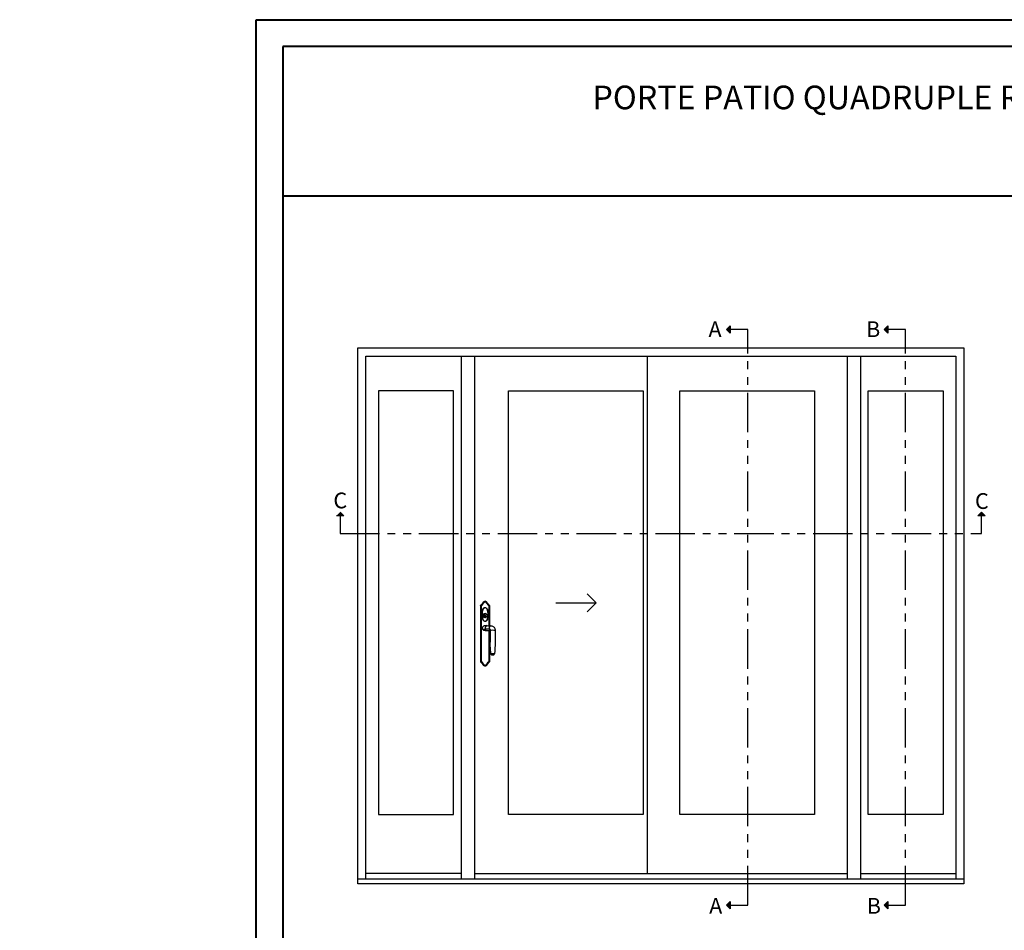
# Model space of a CAD drawing. Units: millimetres. Extents: x -2446 to 125962, y 0 to 5043.
# Drawn here: x 5982 to 6607, y 1032 to 1609 of the extents above; entities that cross this region are included whole.
import ezdxf

# ---------------------------------------------------------------- set-up
doc = ezdxf.new("R2010")
doc.units = ezdxf.units.MM
doc.header["$MEASUREMENT"] = 0
doc.linetypes.add('FANTOME', pattern=[2.5, 1.25, -0.25, 0.25, -0.25, 0.25, -0.25])
doc.layers.add('Cartouche', color=161, linetype='Continuous')
doc.layers.add('Texte', color=7, linetype='Continuous')
doc.styles.get("Standard").update_dxf_attribs({"font": 'arial.ttf', "height": 10})

# ---------------------------------------------------------------- blocks, each defined once
blk = doc.blocks.new('Q-128a')
for p, q in [((-17.7, -15.5), (-17.7, -237.5)), ((-16.7, -236.9), (-16.7, -16.1)), ((-15.7, -16.7), (-15.7, -236.3)), ((-14.7, -235.7), (-14.7, -17.3)), ((-7.8, -6.2), (-8.8, -5.8)), ((-6, -7), (-6.9, -6.6)), ((0, -24), (0, -25)), ((6, -7), (6.9, -6.6)), ((7.8, -6.2), (8.8, -5.8)), ((14.8, -17.3), (14.8, -95.6)), ((15.8, -95.7), (15.8, -16.7)), ((16.8, -16.1), (16.8, -95.7)), ((17.8, -95.7), (17.8, -15.5)), ((-3.4, -48.8), (-3.4, -48.3)), ((-1.4, -62.9), (-1.4, -62.5)), ((-0.9, -52.4), (0.5, -52.3)), ((-0.7, -55.6), (-0.9, -52.4)), ((0.5, -52.3), (0.7, -55.9)), ((1.1, -62.1), (1.1, -62.9)), ((3.4, -48.3), (3.4, -48.8)), ((-9.3, -108.7), (0.5, -109.2)), ((14.8, -115.5), (14.8, -235.7)), ((15.8, -236.3), (15.8, -115.1)), ((16.8, -114.7), (16.8, -236.9)), ((17.8, -237.5), (17.8, -114.1)), ((-7.8, -246.8), (-8.7, -247.2)), ((-6, -246), (-6.9, -246.4)), ((6, -246), (7, -246.4)), ((7.9, -246.8), (8.8, -247.2))]:
    blk.add_line(p, q)
blk.add_circle((0, -55.5), 8)
for centre, radius, start, end in [((0, -9.5), 9.5, 22.6342, 157.3827), ((-26.3, 1.5), 19, 296.7743, 337.3827), ((-26.3, 1.5), 20, 298.5521, 337.3827), ((-26.3, 1.5), 21, 300.1868, 337.3827), ((-26.3, 1.5), 22, 301.6968, 337.3827), ((0, -9.5), 8.5, 22.6342, 157.3827), ((0, -9.5), 7.5, 22.6342, 157.3827), ((0, -9.5), 6.5, 22.6342, 157.3827), ((26.3, 1.5), 22, 202.6342, 238.3201), ((26.3, 1.5), 21, 202.6342, 239.83), ((26.3, 1.5), 20, 202.6342, 241.4647), ((26.3, 1.5), 19, 202.6342, 243.2425), ((0, -55.5), 7.5, 278.5244, 259.2465), ((-0.7, -59.1), 3.5, 89.4757, 258.4795), ((0, -55.5), 7.5, 259.2465, 278.5244), ((-0.7, -59.1), 3.5, 300.5032, 65.3335), ((-26.3, -254.5), 19, 22.6342, 63.2425), ((-26.3, -254.5), 20, 22.6342, 61.4647), ((-26.3, -254.5), 21, 22.6342, 59.83), ((-26.3, -254.5), 22, 22.6342, 58.3201), ((0, -243.5), 9.5, 202.6342, 337.3827), ((0, -243.5), 8.5, 202.6342, 337.3827), ((0, -243.5), 7.5, 202.6342, 337.3827), ((0, -243.5), 6.5, 202.6342, 337.3827), ((26.3, -254.5), 22, 121.6968, 157.3827), ((26.3, -254.5), 21, 120.1868, 157.3827), ((26.3, -254.5), 20, 118.5521, 157.3827), ((26.3, -254.5), 19, 116.7743, 157.3827)]:
    blk.add_arc(centre, radius, start, end)
for centre, major_axis, ratio, start_param, end_param in [((6.5, -105.2), (0.48, 9.99), 0.646417, 0.000078, 2.006971), ((6.5, -105.2), (-0.48, -9.99), 0.646417, 5.148564, 5.243527), ((6.5, -105.2), (-0.48, -9.99), 0.646417, 5.243527, 6.111922), ((6.5, -105.2), (0.48, 9.99), 0.646417, 0.000003, 0.000078), ((21.8, -106), (-0.48, -9.99), 0.646417, 4.136983, 4.993922), ((21.8, -106), (0.48, 9.99), 0.646417, 0.051854, 0.995391), ((29.5, -114), (-10, 0), 0.041246, 5.380299, 5.695796), ((29.5, -114), (10, 0), 0.041246, 0.000075, 2.238706)]:
    blk.add_ellipse(centre, major_axis=major_axis, ratio=ratio, start_param=start_param, end_param=end_param)
for points, knots in [([(-16.7, -16.1), (-16.7, -16.1), (-16.8, -16.1), (-16.8, -16.1), (-16.9, -16), (-17.1, -15.9), (-17.2, -15.9), (-17.3, -15.7), (-17.4, -15.7), (-17.6, -15.6), (-17.7, -15.6), (-17.7, -15.5), (-17.7, -15.5), (-17.7, -15.5)], [-0.1704339, -0.1704339, -0.1704339, -0.1704339, -0.169917, -0.169917, -0.1405582, -0.1405582, -0.1115933, -0.1115933, -0.069639, -0.069639, -0.0335502, -0.0335502, 0, 0, 0, 0]), ([(-14.7, -17.3), (-14.7, -17.3), (-14.8, -17.3), (-14.8, -17.2), (-14.9, -17.2), (-15.1, -17.1), (-15.2, -17), (-15.3, -16.9), (-15.4, -16.9), (-15.6, -16.8), (-15.7, -16.7), (-15.7, -16.7), (-15.7, -16.7), (-15.7, -16.7)], [-0.1689307, -0.1689307, -0.1689307, -0.1689307, -0.1684203, -0.1684203, -0.1402048, -0.1402048, -0.1123242, -0.1123242, -0.0705776, -0.0705776, -0.0341241, -0.0341241, 0, 0, 0, 0]), ([(0, -24), (-0.4, -24), (-0.8, -24), (-1.9, -24.3), (-2.5, -24.5), (-3.7, -25.1), (-4.2, -25.5), (-5.4, -26.5), (-6, -27.1), (-7, -28.3), (-7.4, -28.9), (-8.3, -30.3), (-8.8, -31.2), (-9.8, -33.4), (-10.3, -34.7), (-11.2, -37.7), (-11.7, -39.4), (-12.4, -43.3), (-12.7, -45.4), (-13, -50.3), (-13, -53), (-12.6, -58.5), (-12.2, -61.4), (-11.1, -65.8), (-10.6, -67.3), (-9.5, -70.3), (-8.8, -71.8), (-7.1, -74.5), (-6.2, -75.9), (-4.4, -77.4), (-3.8, -77.8), (-2.2, -78.7), (-1.1, -79), (1, -79), (2, -78.7), (3.9, -77.8), (4.7, -77.2), (6.2, -75.7), (6.9, -74.8), (8.1, -73.1), (8.6, -72.2), (9.8, -69.7), (10.3, -68.2), (11.3, -65.1), (11.7, -63.5), (12.4, -59.7), (12.7, -57.4), (13, -52.3), (13, -49.6), (12.6, -44.2), (12.1, -41.5), (11.1, -37.3), (10.7, -35.7), (9.5, -32.7), (8.8, -31.2), (7.2, -28.5), (6.2, -27.1), (4.4, -25.6), (3.9, -25.2), (2.3, -24.3), (1.2, -24), (0, -24)], [-3.141593, -3.141593, -3.141593, -3.141593, -3.08927, -3.08927, -3.005553, -3.005553, -2.915611, -2.915611, -2.789241, -2.789241, -2.699166, -2.699166, -2.544965, -2.544965, -2.344504, -2.344504, -2.083905, -2.083905, -1.763175, -1.763175, -1.363733, -1.363733, -0.938103, -0.938103, -0.702677, -0.702677, -0.467251, -0.467251, -0.236676, -0.236676, -0.143138, -0.143138, 0.000221, 0.000221, 0.128127, 0.128127, 0.270033, 0.270033, 0.422319, 0.422319, 0.574602, 0.574602, 0.814295, 0.814295, 1.050332, 1.050332, 1.394961, 1.394961, 1.799632, 1.799632, 2.202443, 2.202443, 2.438126, 2.438126, 2.673809, 2.673809, 2.904601, 2.904601, 2.99611, 2.99611, 3.141593, 3.141593, 3.141593, 3.141593]), ([(0, -25), (1, -25), (1.9, -25.3), (3.3, -26), (3.8, -26.4), (5.4, -27.8), (6.3, -29), (7.9, -31.7), (8.6, -33.1), (9.7, -36), (10.2, -37.5), (11.2, -41.6), (11.6, -44.3), (12, -49.6), (12, -52.3), (11.7, -57.3), (11.4, -59.5), (10.7, -63.3), (10.3, -64.8), (9.4, -67.9), (8.8, -69.3), (7.7, -71.7), (7.2, -72.6), (6.1, -74.2), (5.5, -75), (4.1, -76.4), (3.3, -77), (1.7, -77.8), (0.9, -78), (-0.9, -78), (-1.9, -77.7), (-3.3, -77), (-3.8, -76.6), (-5.4, -75.2), (-6.3, -74), (-7.9, -71.3), (-8.6, -69.9), (-9.7, -67), (-10.1, -65.5), (-11.2, -61.2), (-11.6, -58.4), (-12, -53), (-12, -50.3), (-11.7, -45.6), (-11.4, -43.4), (-10.7, -39.7), (-10.3, -38), (-9.3, -35.1), (-8.9, -33.8), (-7.9, -31.7), (-7.4, -30.8), (-6.5, -29.4), (-6.2, -28.9), (-5.3, -27.8), (-4.7, -27.2), (-3.6, -26.3), (-3.1, -25.9), (-2.1, -25.4), (-1.6, -25.2), (-0.7, -25), (-0.3, -25), (0, -25)], [-3.141593, -3.141593, -3.141593, -3.141593, -2.99611, -2.99611, -2.904601, -2.904601, -2.673809, -2.673809, -2.438126, -2.438126, -2.202443, -2.202443, -1.799632, -1.799632, -1.394961, -1.394961, -1.050332, -1.050332, -0.814295, -0.814295, -0.574602, -0.574602, -0.422319, -0.422319, -0.270033, -0.270033, -0.128127, -0.128127, -0.000221, -0.000221, 0.143138, 0.143138, 0.236676, 0.236676, 0.467251, 0.467251, 0.702677, 0.702677, 0.938103, 0.938103, 1.363733, 1.363733, 1.763175, 1.763175, 2.083905, 2.083905, 2.344504, 2.344504, 2.544965, 2.544965, 2.699166, 2.699166, 2.789241, 2.789241, 2.915611, 2.915611, 3.005553, 3.005553, 3.08927, 3.08927, 3.141593, 3.141593, 3.141593, 3.141593]), ([(14.8, -17.3), (14.8, -17.3), (14.8, -17.3), (14.8, -17.2), (14.9, -17.2), (15.1, -17.1), (15.2, -17), (15.3, -16.9), (15.4, -16.9), (15.6, -16.8), (15.7, -16.7), (15.7, -16.7), (15.8, -16.7), (15.8, -16.7)], [-0.0005126, -0.0005126, -0.0005126, -0.0005126, 0, 0, 0.0283392, 0.0283392, 0.0563419, 0.0563419, 0.0982715, 0.0982715, 0.1348847, 0.1348847, 0.1691583, 0.1691583, 0.1691583, 0.1691583]), ([(16.8, -16.1), (16.8, -16.1), (16.8, -16.1), (16.8, -16), (16.9, -16), (17.1, -15.9), (17.2, -15.9), (17.4, -15.7), (17.5, -15.7), (17.6, -15.6), (17.7, -15.6), (17.7, -15.5), (17.8, -15.5), (17.8, -15.5)], [-0.0005194, -0.0005194, -0.0005194, -0.0005194, 0, 0, 0.0295003, 0.0295003, 0.058605, 0.058605, 0.1007616, 0.1007616, 0.1370245, 0.1370245, 0.1707365, 0.1707365, 0.1707365, 0.1707365]), ([(-9.3, -108.7), (-9.7, -107.7), (-9.9, -106.6), (-10, -104.5), (-9.9, -103.4), (-9.4, -101.3), (-8.9, -100.3), (-7.8, -98.5), (-7.1, -97.7), (-5.4, -96.4), (-4.4, -95.9), (-2.5, -95.1), (-1.4, -94.9), (-0.1, -94.9), (0.2, -94.9), (0.5, -94.9)], [0, 0, 0, 0, 0.324346, 0.324346, 0.642854, 0.642854, 0.961585, 0.961585, 1.280284, 1.280284, 1.59892, 1.59892, 1.917449, 1.917449, 1.998349, 1.998349, 1.998349, 1.998349]), ([(-0.5, -114.9), (-1, -114.9), (-1.5, -114.8), (-2.5, -114.6), (-3, -114.4), (-4.3, -114), (-5.1, -113.6), (-6.4, -112.6), (-7.1, -112), (-8.3, -110.6), (-8.9, -109.7), (-9.3, -108.7)], [0, 0, 0, 0, 0.157282, 0.157282, 0.310782, 0.310782, 0.562792, 0.562792, 0.814801, 0.814801, 1.131288, 1.131288, 1.131288, 1.131288]), ([(5.5, -115.2), (4.1, -115.1), (3, -115.1), (1, -115), (0.3, -114.9), (-0.3, -114.9), (-0.4, -114.9), (-0.5, -114.9), (-0.5, -114.9), (-0.5, -114.9), (-0.5, -114.9), (-0.5, -114.9), (-0.5, -114.9), (-0.5, -114.9), (-0.5, -114.9), (-0.5, -114.9), (-0.5, -114.9), (-0.5, -114.9)], [0.073874, 0.073874, 0.073874, 0.073874, 0.648583, 0.648583, 1.28545, 1.28545, 1.601006, 1.601006, 1.640842, 1.640842, 1.65578, 1.65578, 1.658581, 1.658581, 1.659081, 1.659081, 1.659143, 1.659143, 1.659143, 1.659143]), ([(0.5, -94.9), (0.5, -94.9), (0.5, -94.9), (0.8, -94.9), (0.9, -94.9), (1.7, -95), (2.6, -95), (4.7, -95.1), (5.8, -95.2), (7, -95.2)], [0, 0, 0, 0, 0.259675, 0.259675, 0.515061, 0.515061, 1.156576, 1.156576, 1.660591, 1.660591, 1.660591, 1.660591]), ([(20.4, -112.3), (19.6, -112.9), (18.8, -113.5), (16.9, -114.6), (15.9, -115.1), (13.9, -115.8), (12.8, -116.1), (10.5, -116.2), (9.2, -116.1), (7, -115.6), (6, -115.3), (5, -115)], [0.847526, 0.847526, 0.847526, 0.847526, 1.154976, 1.154976, 1.489574, 1.489574, 1.83257, 1.83257, 2.219433, 2.219433, 2.541571, 2.541571, 2.541571, 2.541571]), ([(21.2, -113.8), (21.1, -113.1), (20.9, -111.8), (20.4, -110.4), (19.8, -109.5), (19.1, -109), (18, -108.5), (16.7, -108.4), (15.8, -108.4), (15.5, -108.4), (15.4, -108.4)], [0, 0, 0, 0, 0.1577044, 0.3154089, 0.4731133, 0.6308178, 0.7885222, 0.9462266, 0.9856527, 1, 1, 1, 1]), ([(20.1, -111.6), (20.1, -111.6), (20.1, -111.6), (20.1, -111.5), (20, -111.5), (20, -111.5), (19.9, -111.5), (19.6, -111.5), (19.4, -111.4), (19.1, -111.4), (18.9, -111.4), (18.5, -111.4), (18.3, -111.5), (18, -111.5)], [0.4948903, 0.4948903, 0.4948903, 0.4948903, 0.4962862, 0.4962862, 0.5089512, 0.5089512, 0.528442, 0.528442, 0.648535, 0.648535, 0.7285679, 0.7285679, 0.8295671, 0.8295671, 0.8295671, 0.8295671]), ([(20.1, -111.6), (20.1, -111.6), (20.1, -111.6), (20.1, -111.5), (20, -111.5), (19.9, -111.5), (19.9, -111.5), (19.8, -111.5), (19.8, -111.5), (19.5, -111.5), (19.4, -111.4), (19, -111.4), (18.9, -111.4), (18.6, -111.4), (18.5, -111.4), (18.4, -111.5), (18.3, -111.5), (18.3, -111.5), (18.2, -111.5), (18.2, -111.5), (18.2, -111.5), (18.2, -111.5), (18.2, -111.5), (18.2, -111.5), (18.1, -111.5), (18.1, -111.5), (18.1, -111.5), (18.1, -111.5), (18.1, -111.5), (18.1, -111.5), (18.1, -111.5), (18.1, -111.5), (18.1, -111.5), (18.1, -111.5), (18.1, -111.5), (18.1, -111.5), (18.1, -111.5), (18.1, -111.5), (18.1, -111.5), (18.1, -111.5), (18.1, -111.5), (18.1, -111.5), (18.1, -111.5), (18.1, -111.5), (18.1, -111.5), (18.1, -111.5), (18, -111.5), (18, -111.5)], [0.4947805, 0.4947805, 0.4947805, 0.4947805, 0.4975108, 0.4975108, 0.5126579, 0.5126579, 0.5275233, 0.5275233, 0.5588678, 0.5588678, 0.6527889, 0.6527889, 0.7400191, 0.7400191, 0.7841107, 0.7841107, 0.8063113, 0.8063113, 0.8174768, 0.8174768, 0.8230902, 0.8230902, 0.8259118, 0.8259118, 0.82733, 0.82733, 0.8280428, 0.8280428, 0.8284011, 0.8284011, 0.8285811, 0.8285811, 0.8286716, 0.8286716, 0.8287171, 0.8287171, 0.82874, 0.82874, 0.8287515, 0.8287515, 0.8309729, 0.8309729, 0.8314357, 0.8314357, 0.8314502, 0.8314502, 0.843868, 0.843868, 0.843868, 0.843868]), ([(22.4, -205.7), (20.2, -191.2), (19, -176.3), (20.2, -148.4), (20.9, -135), (20.8, -119.1), (20.8, -116.5), (20.7, -113.9)], [0, 0, 0, 0, 4.411016, 4.411016, 8.410331, 8.410331, 9.189241, 9.189241, 9.189241, 9.189241]), ([(20.4, -173.8), (20, -161.8), (21.1, -149.8), (21.2, -129.8), (21.2, -121.8), (21.2, -113.8)], [0.3754808, 0.3754808, 0.3754808, 0.3754808, 0.7508542, 0.7508542, 1, 1, 1, 1]), ([(20.7, -113.9), (20.7, -113.4), (20.6, -113), (20.5, -112.4), (20.4, -112.2), (20.3, -111.9), (20.3, -111.8), (20.2, -111.7), (20.2, -111.6), (20.1, -111.5), (20.1, -111.5), (20.1, -111.5), (20.1, -111.5), (20.1, -111.5)], [0.0000267, 0.0000267, 0.0000267, 0.0000267, 0.1489019, 0.1489019, 0.1974449, 0.1974449, 0.2447166, 0.2447166, 0.2708614, 0.2708614, 0.3043066, 0.3043066, 0.3211665, 0.3211665, 0.3211665, 0.3211665]), ([(21.8, -96), (21.8, -96), (21.9, -96), (21.9, -96), (21.9, -96), (21.9, -96), (21.9, -96), (21.9, -96), (21.9, -96), (21.9, -96), (21.9, -96), (21.9, -96), (21.9, -96), (22, -96), (22, -96), (22, -96), (22, -96), (22.1, -96), (22.2, -96), (22.3, -96), (22.4, -96), (22.9, -96), (23.4, -96), (25.5, -96.1), (27.1, -96.4), (30.2, -97.5), (31.8, -98.4), (34.7, -100.7), (36, -102.4), (37.6, -105.3), (38.1, -106.6), (39.1, -109.8), (39.4, -111.9), (39.5, -114)], [0.025372, 0.025372, 0.025372, 0.025372, 0.038595, 0.038595, 0.03861, 0.03861, 0.038641, 0.038641, 0.038885, 0.038885, 0.039373, 0.039373, 0.041327, 0.041327, 0.045233, 0.045233, 0.053045, 0.053045, 0.06867, 0.06867, 0.099921, 0.099921, 0.248096, 0.248096, 0.768555, 0.768555, 1.293063, 1.293063, 1.918023, 1.918023, 2.322748, 2.322748, 2.951977, 2.951977, 2.951977, 2.951977]), ([(22.4, -205.7), (22.4, -206.2), (22.6, -206.7), (23, -207.6), (23.3, -208), (23.9, -208.6), (24.2, -208.9), (24.9, -209.4), (25.1, -209.5), (25.8, -209.7), (26, -209.8), (26.4, -209.9), (26.5, -209.9), (26.8, -210), (26.9, -210), (27.3, -210), (27.5, -210), (27.9, -210), (28, -210), (28.3, -210), (28.5, -210.1), (28.9, -210.1), (29.1, -210.1), (29.6, -210), (29.8, -210), (30.2, -210), (30.2, -210), (30.3, -210)], [-0.4245099, -0.4245099, -0.4245099, -0.4245099, -0.4207715, -0.4207715, -0.4162346, -0.4162346, -0.409691, -0.409691, -0.3984243, -0.3984243, -0.3775703, -0.3775703, -0.3510749, -0.3510749, -0.3094437, -0.3094437, -0.2239115, -0.2239115, -0.1941038, -0.1941038, -0.1518249, -0.1518249, -0.0951403, -0.0951403, -0.0096081, -0.0096081, 0.0030678, 0.0030678, 0.0030678, 0.0030678]), ([(36.6, -205.6), (36.6, -205.6), (36.4, -205.5), (35.7, -205.5), (35.3, -205.4), (34.4, -205.4), (34, -205.4), (32.7, -205.4), (31.9, -205.3), (29.5, -205.3), (27.9, -205.3), (25, -205.4), (23.7, -205.5), (23, -205.5)], [-0.5832245, -0.5832245, -0.5832245, -0.5832245, -0.48958, -0.48958, -0.4241917, -0.4241917, -0.3711677, -0.3711677, -0.2863294, -0.2863294, -0.150588, -0.150588, 0, 0, 0, 0]), ([(23, -205.5), (23.1, -206.2), (23.3, -206.8), (23.9, -207.9), (24.3, -208.4), (25.2, -209.2), (25.6, -209.4), (26.5, -209.8), (27, -209.9), (27.5, -209.9), (27.5, -209.9), (27.5, -209.9)], [0, 0, 0, 0, 0.1952743, 0.1952743, 0.3905808, 0.3905808, 0.5539152, 0.5539152, 0.7174074, 0.7174074, 0.7201783, 0.7201783, 0.7201783, 0.7201783]), ([(30.2, -210), (30.2, -210), (30.2, -210), (30.2, -210), (30.1, -210), (30.1, -210), (29.7, -210), (29.5, -210), (28.9, -210), (28.7, -210), (28.3, -210), (28.1, -210), (27.9, -210), (27.9, -210), (27.7, -210), (27.6, -210), (27.4, -210), (27.3, -210), (27.3, -210), (27.3, -209.9), (27.5, -209.9), (27.5, -209.9), (27.5, -209.9), (27.5, -209.9)], [-0.003593, -0.003593, -0.003593, -0.003593, 0, 0, 0, 0.0127113, 0.0127113, 0.1027655, 0.1027655, 0.1743574, 0.1743574, 0.2260189, 0.2260189, 0.2583073, 0.2583073, 0.3166757, 0.3166757, 0.410065, 0.410065, 0.5166146, 0.5166146, 0.5166146, 0.5263618, 0.5263618, 0.5263618, 0.5263618]), ([(27.5, -209.9), (27.5, -209.9), (27.6, -209.9), (27.6, -209.9), (27.8, -209.9), (28.2, -209.9), (29, -209.9), (29.5, -209.9), (30.2, -209.9), (30.5, -209.9), (30.9, -209.9), (31, -209.9), (31.3, -209.9), (31.4, -209.9), (31.6, -209.9), (31.7, -209.9), (31.7, -210), (31.4, -210), (30.8, -210), (30.5, -210), (30.2, -210), (30.2, -210), (30.2, -210), (30.2, -210)], [-0.009888, -0.009888, -0.009888, -0.009888, 0, 0, 0, 0.150588, 0.150588, 0.2863294, 0.2863294, 0.3711677, 0.3711677, 0.4241917, 0.4241917, 0.48958, 0.48958, 0.5942015, 0.5942015, 0.7615957, 0.7615957, 0.8483833, 0.8483833, 0.8483833, 0.8519402, 0.8519402, 0.8519402, 0.8519402]), ([(30.2, -210), (30.2, -210), (30.2, -210), (30.2, -210), (30.2, -210), (30.3, -210)], [-0.00333421, -0.00333421, -0.00333421, -0.00333421, 0, 0, 0.01822147, 0.01822147, 0.01822147, 0.01822147]), ([(30.3, -210), (30.4, -210), (30.6, -210), (31, -210), (31.2, -210), (31.5, -210), (31.6, -210), (31.9, -210), (32.1, -210), (32.6, -209.9), (32.7, -209.9), (33.4, -209.6), (33.7, -209.6), (34.3, -209.2), (34.6, -209.1), (35.2, -208.6), (35.4, -208.4), (35.9, -207.6), (36.3, -207), (36.6, -206.1), (36.6, -205.8), (36.6, -205.6)], [-0.851504, -0.851504, -0.851504, -0.851504, -0.7978481, -0.7978481, -0.7441922, -0.7441922, -0.6905363, -0.6905363, -0.6368804, -0.6368804, -0.6086275, -0.6086275, -0.5983345, -0.5983345, -0.5923635, -0.5923635, -0.5890321, -0.5890321, -0.5844128, -0.5844128, -0.5832245, -0.5832245, -0.5832245, -0.5832245]), ([(-16.7, -236.9), (-16.7, -236.9), (-16.7, -236.9), (-16.8, -237), (-16.9, -237), (-17.1, -237.1), (-17.1, -237.1), (-17.3, -237.3), (-17.4, -237.3), (-17.6, -237.4), (-17.6, -237.4), (-17.7, -237.5), (-17.7, -237.5), (-17.7, -237.5)], [-0.0005194, -0.0005194, -0.0005194, -0.0005194, 0, 0, 0.0295003, 0.0295003, 0.058605, 0.058605, 0.1007616, 0.1007616, 0.1370245, 0.1370245, 0.1707365, 0.1707365, 0.1707365, 0.1707365]), ([(-14.7, -235.7), (-14.7, -235.7), (-14.7, -235.7), (-14.8, -235.8), (-14.9, -235.8), (-15, -235.9), (-15.1, -236), (-15.3, -236.1), (-15.4, -236.1), (-15.6, -236.2), (-15.6, -236.3), (-15.7, -236.3), (-15.7, -236.3), (-15.7, -236.3)], [-0.0005126, -0.0005126, -0.0005126, -0.0005126, 0, 0, 0.0283392, 0.0283392, 0.0563419, 0.0563419, 0.0982715, 0.0982715, 0.1348847, 0.1348847, 0.1691583, 0.1691583, 0.1691583, 0.1691583]), ([(14.8, -235.7), (14.8, -235.7), (14.8, -235.7), (14.9, -235.8), (15, -235.8), (15.1, -235.9), (15.2, -236), (15.4, -236.1), (15.5, -236.1), (15.6, -236.2), (15.7, -236.3), (15.8, -236.3), (15.8, -236.3), (15.8, -236.3)], [-0.1689307, -0.1689307, -0.1689307, -0.1689307, -0.1684203, -0.1684203, -0.1402048, -0.1402048, -0.1123242, -0.1123242, -0.0705776, -0.0705776, -0.0341241, -0.0341241, 0, 0, 0, 0]), ([(16.8, -236.9), (16.8, -236.9), (16.8, -236.9), (16.9, -236.9), (17, -237), (17.1, -237.1), (17.2, -237.1), (17.4, -237.3), (17.5, -237.3), (17.6, -237.4), (17.7, -237.4), (17.8, -237.5), (17.8, -237.5), (17.8, -237.5)], [-0.1704339, -0.1704339, -0.1704339, -0.1704339, -0.169917, -0.169917, -0.1405582, -0.1405582, -0.1115933, -0.1115933, -0.069639, -0.069639, -0.0335502, -0.0335502, 0, 0, 0, 0])]:
    blk.add_open_spline(points, degree=3, knots=knots)
for points, weights in [([(-2.1, -57.7), (-1.5, -57.2), (-0.6, -56.6)], [1.40128416898, 1.4477212378, 1.22104888909]), ([(-2, -59.8), (-2, -58.9), (-2.1, -57.7)], [1.74404284194, 2.04223180663, 1.47866626302]), ([(-0.7, -61.5), (-1.5, -60.4), (-2, -59.8)], [1.28024864213, 1.76341438021, 1.70709954332]), ([(-1.4, -62.1), (-1, -61.8), (-0.7, -61.5)], [1.07192875816, 1.17711939778, 1.25075636814]), ([(-1.4, -62.5), (-1.4, -62.3), (-1.4, -62.1)], [1, 1.04495340963, 1.08838006959]), ([(-0.6, -56.6), (-0.6, -56.1), (-0.7, -55.6)], [1.34850488274, 1.17719604497, 1]), ([(0.7, -55.9), (0.8, -56.8), (0.9, -57.4)], [1, 1.18918310115, 1.31076240476]), ([(1, -61.2), (1, -61.6), (1.1, -62.1)], [1.18334448057, 1.09944578521, 1])]:
    blk.add_rational_spline(points, weights, degree=2)
for points, weights, knots in [([(0.9, -57.4), (0.3, -57.9), (-0.4, -58.5), (-0.7, -58.7), (-0.8, -58.8)], [1.48906727111, 2.12435370083, 4.0245704617, 6.86725468437, 7.28229560415], [0.013786, 0.013786, 0.013786, 0.0503274, 0.1362492, 0.3059052, 0.3059052, 0.3059052]), ([(-0.8, -58.8), (-0.7, -58.9), (-0.7, -59), (-0.6, -59.1), (-0.6, -59.2), (-0.3, -59.5), (0.3, -60.3), (1, -61.2)], [11.1488613135, 18.9261381144, 32.9217154721, 28.6748067625, 14.3794248164, 5.5814384329, 2.10423539185, 1.28128552217], [0.0661177, 0.0661177, 0.0661177, 0.1790415, 0.399611, 0.5802107, 0.6662359, 0.698922, 0.7086925, 0.7086925, 0.7086925])]:
    blk.add_rational_spline(points, weights, degree=2, knots=knots)
for points, degree in [([(0.5, -94.9), (0.5, -94.9), (0.5, -94.9), (0.5, -94.9)], 3), ([(8.1, -109.5), (5.7, -109.6), (3.1, -109.5), (0.5, -109.2)], 3), ([(7, -95.2), (12, -95.5), (17.1, -95.7), (22.1, -96)], 3), ([(15.4, -108.4), (13.1, -109), (10.7, -109.4), (8.1, -109.5)], 3), ([(15.4, -108.4), (15.9, -108.9), (16.2, -110.7), (17, -111.6), (18, -111.5)], 4), ([(20.1, -111.5), (20.1, -111.5), (20.1, -111.5), (20.1, -111.5)], 3), ([(21.2, -113.8), (21.1, -113.8), (20.9, -113.9), (20.7, -113.9), (20.7, -113.9)], 4), ([(39.5, -114), (39.6, -144.6), (40.7, -175.4), (36.6, -205.6)], 3), ([(23, -205.5), (21.7, -194.9), (20.8, -184.4), (20.4, -173.8)], 3), ([(23, -205.5), (22.5, -205.6), (22.3, -205.6), (22.4, -205.7)], 3), ([(23, -205.5), (23, -205.5), (23, -205.5), (23, -205.5)], 3), ([(23, -205.5), (23, -205.5), (23, -205.5), (23, -205.5)], 3)]:
    blk.add_open_spline(points, degree=degree)
blk = doc.blocks.new('Elevation7')
for points in [[(5467.43, 7285.19), (5465.11, 7285.19), (5467.43, 7287.51)], [(5467.43, 7282.87), (5465.11, 7285.19), (5467.43, 7285.19)], [(5567.4, 7285.19), (5565.08, 7285.19), (5567.4, 7287.51)], [(5567.4, 7282.87), (5565.08, 7285.19), (5567.4, 7285.19)], [(5217.76, 7167.08), (5220.08, 7169.4), (5220.08, 7167.08)], [(5220.08, 7167.08), (5220.08, 7169.4), (5222.4, 7167.08)], [(5624.52, 7167.08), (5626.84, 7169.4), (5626.84, 7167.08)], [(5626.84, 7167.08), (5626.84, 7169.4), (5629.16, 7167.08)], [(5467.43, 6920.07), (5465.11, 6920.07), (5467.43, 6922.39)], [(5467.43, 6917.76), (5465.11, 6920.07), (5467.43, 6920.07)], [(5567.4, 6920.07), (5565.08, 6920.07), (5567.4, 6922.39)], [(5567.4, 6917.76), (5565.08, 6920.07), (5567.4, 6920.07)]]:
    blk.add_hatch(color=256).paths.add_polyline_path(points)
for p, q in [((5465.11, 7285.19), (5467.43, 7287.51)), ((5465.11, 7285.19), (5467.43, 7282.87)), ((5467.43, 7287.51), (5467.43, 7282.87)), ((5565.08, 7285.19), (5567.4, 7287.51)), ((5565.08, 7285.19), (5567.4, 7282.87)), ((5567.4, 7287.51), (5567.4, 7282.87)), ((5296.87, 7268.34), (5296.87, 6936.66)), ((5305.29, 7268.34), (5305.29, 6936.66)), ((5414.88, 7268.34), (5414.88, 6940.22)), ((5541.77, 7268.34), (5541.77, 6936.66)), ((5550.2, 7268.34), (5550.2, 6936.66)), ((5222.4, 7167.08), (5217.76, 7167.08)), ((5220.08, 7169.4), (5222.4, 7167.08)), ((5626.84, 7169.4), (5624.52, 7167.08)), ((5629.16, 7167.08), (5624.52, 7167.08)), ((5626.84, 7169.4), (5629.16, 7167.08)), ((5382.4, 7111.89), (5376.68, 7117.61)), ((5356.82, 7111.89), (5382.4, 7111.89)), ((5382.4, 7111.89), (5376.68, 7106.16)), ((5296.87, 6940.22), (5236.45, 6940.22)), ((5305.29, 6940.22), (5541.77, 6940.22)), ((5550.2, 6940.22), (5610.62, 6940.22)), ((5465.11, 6920.07), (5467.43, 6922.39)), ((5465.11, 6920.07), (5467.43, 6917.76)), ((5467.43, 6922.39), (5467.43, 6917.76)), ((5565.08, 6920.07), (5567.4, 6922.39)), ((5565.08, 6920.07), (5567.4, 6917.76)), ((5567.4, 6922.39), (5567.4, 6917.76))]:
    blk.add_line(p, q)
at = {"linetype": 'FANTOME', "ltscale": 20}
for points in [[(5467.43, 6920.07), (5478.74, 6920.07), (5478.74, 7285.19), (5467.43, 7285.19)], [(5567.4, 6920.07), (5578.71, 6920.07), (5578.71, 7285.19), (5567.4, 7285.19)], [(5220.08, 7167.08), (5220.08, 7155.77), (5626.84, 7155.77), (5626.84, 7167.08)]]:
    blk.add_lwpolyline(points, dxfattribs=at)
for points in [[(5231.26, 6933.54), (5231.26, 7273.52), (5615.8, 7273.52), (5615.8, 6933.54)], [(5236.45, 6936.66), (5236.45, 7268.34), (5610.62, 7268.34), (5610.62, 6936.66)]]:
    blk.add_lwpolyline(points)
for points in [[(5292.09, 7246.3), (5244.46, 7246.3), (5244.46, 6977.47), (5292.09, 6977.47)], [(5326.93, 7246.3), (5412.29, 7246.3), (5412.29, 6977.47), (5326.93, 6977.47)], [(5435.62, 7246.3), (5520.97, 7246.3), (5520.97, 6977.47), (5435.62, 6977.47)], [(5554.97, 7246.3), (5602.6, 7246.3), (5602.6, 6977.47), (5554.97, 6977.47)], [(5231.26, 6936.66), (5615.8, 6936.66), (5615.8, 6933.54), (5231.26, 6933.54)]]:
    blk.add_lwpolyline(points, close=True)
at = {"xscale": 0.161969547, "yscale": 0.161969547, "zscale": 0.161969547}
blk.add_blockref('Q-128a', (5312.03, 7112.79), dxfattribs=at)
at = {"char_height": 10, "attachment_point": 1}
for s, insert in [('A', (5453.74, 7290.4)), ('B', (5553.71, 7290.4)), ('C', (5215.81, 7181.78)), ('C', (5622.77, 7181.4)), ('A', (5454.18, 6924.62)), ('B', (5554.15, 6924.62))]:
    blk.add_mtext_dynamic_manual_height_columns(s, width=13.7482, gutter_width=50, heights=[0], dxfattribs=dict(at, insert=insert))

msp = doc.modelspace()

# ---------------------------------------------------------------- linework, layer by layer
at = {"layer": 'Cartouche', "color": 41, "lineweight": 40}
msp.add_line((6149.14, 1497.7), (7348.17, 1497.7), dxfattribs=at)
at = {"layer": 'Cartouche', "color": 163, "lineweight": 40}
msp.add_lwpolyline([(6132.13, 1609.48), (7365.18, 1609.48), (7365.18, 0), (6132.13, 0)], close=True, dxfattribs=at)
at = {"layer": 'Cartouche', "color": 41, "lineweight": 40}
msp.add_lwpolyline([(6149.14, 1592.47), (6149.14, 17.01), (7348.17, 17.01), (7348.17, 1592.47)], close=True, dxfattribs=at)

# ---------------------------------------------------------------- block references
msp.add_blockref('Elevation7', (965.32, -5872.25))

# ---------------------------------------------------------------- texts
at = {"color": 0, "insert": (-2457.12, 1131.23), "char_height": 150, "width": 2369.6311, "attachment_point": 1}
msp.add_mtext("\\pi690.05086;Porte patio\\P\\pi118.49561;recouverte d'aluminium", dxfattribs=at)
at = {"layer": 'Texte', "lineweight": 40, "insert": (6748.65, 1542.56), "char_height": 15, "width": 989.6932, "attachment_point": 5}
msp.add_mtext('\\A1;PORTE PATIO QUADRUPLE RECOUVERTE D\'ALUMINIUM UNIE CONFIGURATION OXOO\\P(VOLET 2 ¼", CADRE 7 {\\H0.7x;\\S9/16;\\H1.4286x;")}', dxfattribs=at)

doc.saveas('drawing.dxf')
